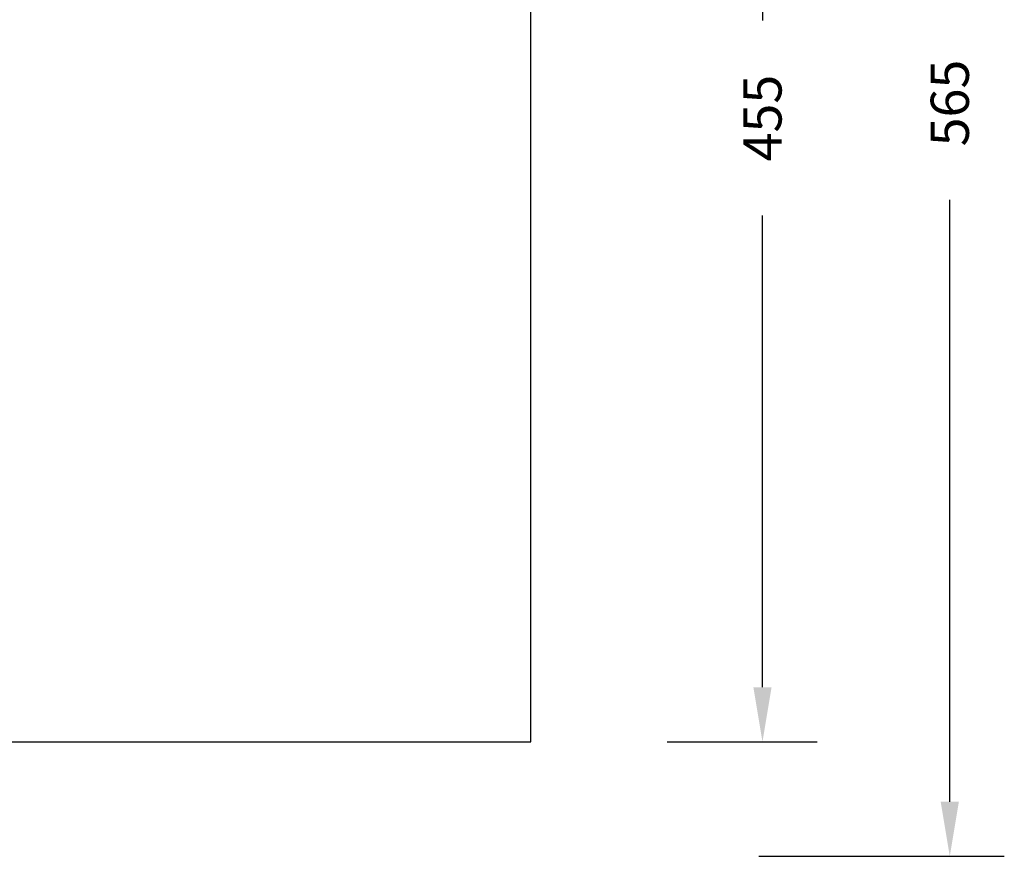
# Model space of a CAD drawing. Units: millimetres. Extents: x 146 to 1591, y 239 to 976.
# Drawn here: x 1230 to 1591, y 239 to 546 of the extents above; entities that cross this region are included whole.
import ezdxf

# ---------------------------------------------------------------- set-up
doc = ezdxf.new("R2010")
doc.units = ezdxf.units.MM
doc.header["$MEASUREMENT"] = 0
doc.layers.add('VP-DIM', color=7, linetype='Continuous')
doc.layers.add('VP-HIC', color=6, linetype='Continuous')
doc.layers.add('VP-EQ', color=7, linetype='Continuous', true_color=0x8a3492)
doc.styles.get("Standard").update_dxf_attribs({"font": 'arial.ttf'})
doc.dimstyles.get("Standard").update_dxf_attribs({"dimtxt": 14, "dimasz": 20, "dimexe": 20, "dimexo": 50, "dimgap": 20, "dimtad": 0, "dimdec": 0, "dimzin": 0, "dimdsep": 46, "dimtxsty": 'Standard', "dimcen": -0.09, "dimadec": 0, "dimazin": 0, "dimtfac": 1, "dimtdec": 4, "dimtofl": 0, "dimtmove": 0, "dimatfit": 3, "dimfxl": 70, "dimfxlon": 1, "dimtolj": 1, "dimtzin": 0, "dimarcsym": 0})

# ---------------------------------------------------------------- blocks, each defined once
blk = doc.blocks.new('*D77')
at = {"layer": 'Defpoints', "color": 0}
for p in [(917.97, 799.14), (917.98, 239.23), (1570.63, 239.23)]:
    blk.add_point(p, dxfattribs=at)
at = {"layer": 'VP-DIM', "color": 0, "lineweight": -2}
for p, q in [((1500.63, 799.14), (1590.63, 799.14)), ((1570.63, 779.14), (1570.63, 550.97)), ((1570.63, 259.23), (1570.63, 479.97)), ((1500.63, 239.23), (1590.63, 239.23))]:
    blk.add_line(p, q, dxfattribs=at)
at = {"layer": 'VP-DIM', "color": 0}
for points in [[(1573.96, 779.14), (1567.29, 779.14), (1570.63, 799.14)], [(1567.29, 259.23), (1573.96, 259.23), (1570.63, 239.23)]]:
    blk.add_solid(points, dxfattribs=at)
at = {"layer": 'VP-DIM', "color": 0, "insert": (1570.63, 515.47), "char_height": 14, "attachment_point": 5, "rotation": 90}
blk.add_mtext('\\A1;565', dxfattribs=at)
blk = doc.blocks.new('*D83')
at = {"layer": 'Defpoints', "color": 0}
for p in [(1417.04, 736.21), (1417.04, 281.21), (1501.94, 281.21)]:
    blk.add_point(p, dxfattribs=at)
at = {"layer": 'VP-DIM', "color": 0, "lineweight": -2}
for p, q in [((1467.04, 736.21), (1521.94, 736.21)), ((1501.94, 716.21), (1501.94, 545.73)), ((1501.94, 301.21), (1501.94, 474.18)), ((1467.04, 281.21), (1521.94, 281.21))]:
    blk.add_line(p, q, dxfattribs=at)
at = {"layer": 'VP-DIM', "color": 0}
for points in [[(1505.27, 716.21), (1498.6, 716.21), (1501.94, 736.21)], [(1498.6, 301.21), (1505.27, 301.21), (1501.94, 281.21)]]:
    blk.add_solid(points, dxfattribs=at)
at = {"layer": 'VP-DIM', "color": 0, "insert": (1501.94, 509.95), "char_height": 14, "attachment_point": 5, "rotation": 90}
blk.add_mtext('\\A1;455', dxfattribs=at)
blk = doc.blocks.new('ST0592_2D')
at = {"layer": 'VP-EQ', "color": 0}
blk.add_lwpolyline([(627.03, 736.21), (627.03, 281.21), (1417.04, 281.21), (1417.04, 736.21)], close=True, dxfattribs=at)

msp = doc.modelspace()

# ---------------------------------------------------------------- linework, layer by layer
at = {"layer": 'VP-HIC', "color": 6}
msp.add_lwpolyline([(627.03, 736.21), (627.03, 281.21), (1417.04, 281.21), (1417.04, 736.21)], close=True, dxfattribs=at)

# ---------------------------------------------------------------- block references
at = {"layer": 'VP-EQ', "color": 0}
msp.add_blockref('ST0592_2D', (0, 0), dxfattribs=at)

# ---------------------------------------------------------------- dimensions: what is measured, and where the dimension line sits
at = {"layer": 'VP-DIM', "color": 0}
dim = msp.add_linear_dim(base=(1570.63, 239.23), p1=(917.97, 799.14), p2=(917.98, 239.23), angle=90, text='565', dimstyle='Standard', dxfattribs=at)
dim.commit()
dim.dimension.update_dxf_attribs({"geometry": '*D77', "text_midpoint": (1570.63, 515.47), "dimtype": 160})
dim = msp.add_linear_dim(base=(1501.94, 281.21), p1=(1417.04, 736.21), p2=(1417.04, 281.21), angle=90, dimstyle='Standard', dxfattribs=at)
dim.commit()
dim.dimension.update_dxf_attribs({"geometry": '*D83', "text_midpoint": (1501.94, 509.95), "dimtype": 160})

doc.saveas('drawing.dxf')
